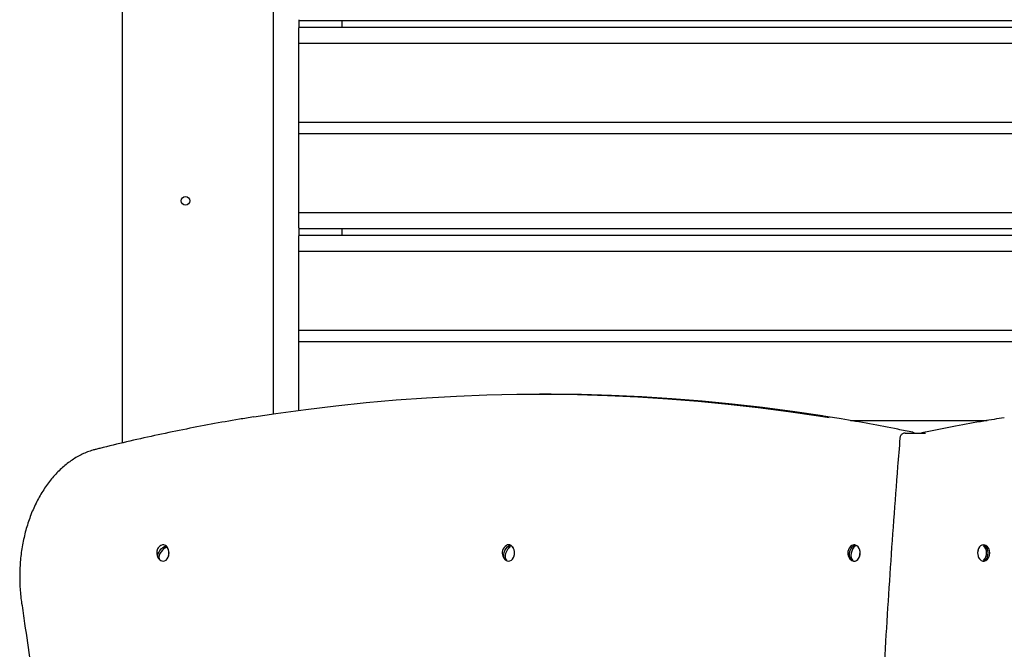
# Model space of a CAD drawing. Units: millimetres. Extents: x -413 to 5303, y -1768 to 5699.
# Drawn here: x 2688 to 3374, y 609 to 1047 of the extents above; entities that cross this region are included whole.
import ezdxf

# ---------------------------------------------------------------- set-up
doc = ezdxf.new("R2010")
doc.units = ezdxf.units.MM
doc.header["$LTSCALE"] = 10

msp = doc.modelspace()

# ---------------------------------------------------------------- linework, layer by layer
at = {"color": 7, "linetype": 'Continuous', "lineweight": 25}
for p, q in [((2759.06, 752.51), (2759.06, 1147.42)), ((2864.06, 1147.42), (2864.06, 772.68)), ((2882.06, 1047.07), (2882.06, 1041.47)), ((2882.06, 1046.67), (3676.96, 1046.67)), ((2912.06, 1046.67), (2912.06, 1041.87)), ((2882.06, 1041.87), (3676.96, 1041.87)), ((2882.06, 1038.87), (2882.06, 1041.39)), ((2882.06, 1030.83), (2882.06, 1038.87)), ((2882.06, 1029.92), (2882.06, 1030.83)), ((2882.06, 1030.83), (3676.96, 1030.83)), ((2882.06, 1029.69), (2882.06, 1029.92)), ((2882.06, 1029.28), (2882.06, 1029.69)), ((2882.06, 1029.12), (2882.06, 1029.28)), ((2882.06, 1028.52), (2882.06, 1029.12)), ((2882.06, 1027.23), (2882.06, 1028.52)), ((2882.06, 1026.63), (2882.06, 1027.23)), ((2882.06, 1026.47), (2882.06, 1026.63)), ((2882.06, 1025.78), (2882.06, 1026.47)), ((2882.06, 1025.62), (2882.06, 1025.78)), ((2882.06, 1025.02), (2882.06, 1025.62)), ((2882.06, 1023.73), (2882.06, 1025.02)), ((2882.06, 1023.13), (2882.06, 1023.73)), ((2882.06, 1022.97), (2882.06, 1023.13)), ((2882.06, 1022.28), (2882.06, 1022.97)), ((2882.06, 1022.12), (2882.06, 1022.28)), ((2882.06, 1021.52), (2882.06, 1022.12)), ((2882.06, 1020.23), (2882.06, 1021.52)), ((2882.06, 1019.63), (2882.06, 1020.23)), ((2882.06, 1019.47), (2882.06, 1019.63)), ((2882.06, 1018.78), (2882.06, 1019.47)), ((2882.06, 1018.62), (2882.06, 1018.78)), ((2882.06, 1018.02), (2882.06, 1018.62)), ((2882.06, 1016.73), (2882.06, 1018.02)), ((2882.06, 1016.13), (2882.06, 1016.73)), ((2882.06, 1015.97), (2882.06, 1016.13)), ((2882.06, 1015.28), (2882.06, 1015.97)), ((2882.06, 1015.12), (2882.06, 1015.28)), ((2882.06, 1014.52), (2882.06, 1015.12)), ((2882.06, 1013.23), (2882.06, 1014.52)), ((2882.06, 1012.63), (2882.06, 1013.23)), ((2882.06, 1012.47), (2882.06, 1012.63)), ((2882.06, 1011.78), (2882.06, 1012.47)), ((2882.06, 1011.62), (2882.06, 1011.78)), ((2882.06, 1011.02), (2882.06, 1011.62)), ((2882.06, 1009.73), (2882.06, 1011.02)), ((2882.06, 1009.13), (2882.06, 1009.73)), ((2882.06, 1008.97), (2882.06, 1009.13)), ((2882.06, 1008.28), (2882.06, 1008.97)), ((2882.06, 1008.12), (2882.06, 1008.28)), ((2882.06, 1007.52), (2882.06, 1008.12)), ((2882.06, 1006.23), (2882.06, 1007.52)), ((2882.06, 1005.63), (2882.06, 1006.23)), ((2882.06, 1005.47), (2882.06, 1005.63)), ((2882.06, 1004.78), (2882.06, 1005.47)), ((2882.06, 1004.62), (2882.06, 1004.78)), ((2882.06, 1004.02), (2882.06, 1004.62)), ((2882.06, 1002.73), (2882.06, 1004.02)), ((2882.06, 1002.13), (2882.06, 1002.73)), ((2882.06, 1001.97), (2882.06, 1002.13)), ((2882.06, 1001.28), (2882.06, 1001.97)), ((2882.06, 1001.12), (2882.06, 1001.28)), ((2882.06, 1000.52), (2882.06, 1001.12)), ((2882.06, 999.23), (2882.06, 1000.52)), ((2882.06, 998.63), (2882.06, 999.23)), ((2882.06, 998.47), (2882.06, 998.63)), ((2882.06, 997.78), (2882.06, 998.47)), ((2882.06, 997.62), (2882.06, 997.78)), ((2882.06, 997.02), (2882.06, 997.62)), ((2882.06, 995.73), (2882.06, 997.02)), ((2882.06, 995.13), (2882.06, 995.73)), ((2882.06, 994.97), (2882.06, 995.13)), ((2882.06, 994.28), (2882.06, 994.97)), ((2882.06, 994.12), (2882.06, 994.28)), ((2882.06, 993.52), (2882.06, 994.12)), ((2882.06, 992.23), (2882.06, 993.52)), ((2882.06, 991.63), (2882.06, 992.23)), ((2882.06, 991.47), (2882.06, 991.63)), ((2882.06, 990.78), (2882.06, 991.47)), ((2882.06, 990.62), (2882.06, 990.78)), ((2882.06, 990.02), (2882.06, 990.62)), ((2882.06, 988.73), (2882.06, 990.02)), ((2882.06, 988.13), (2882.06, 988.73)), ((2882.06, 987.97), (2882.06, 988.13)), ((2882.06, 987.28), (2882.06, 987.97)), ((2882.06, 987.12), (2882.06, 987.28)), ((2882.06, 986.52), (2882.06, 987.12)), ((2882.06, 985.23), (2882.06, 986.52)), ((2882.06, 984.63), (2882.06, 985.23)), ((2882.06, 984.47), (2882.06, 984.63)), ((2882.06, 983.78), (2882.06, 984.47)), ((2882.06, 983.62), (2882.06, 983.78)), ((2882.06, 983.02), (2882.06, 983.62)), ((2882.06, 981.73), (2882.06, 983.02)), ((2882.06, 981.13), (2882.06, 981.73)), ((2882.06, 980.97), (2882.06, 981.13)), ((2882.06, 980.28), (2882.06, 980.97)), ((2882.06, 980.12), (2882.06, 980.28)), ((2882.06, 979.52), (2882.06, 980.12)), ((2882.06, 978.23), (2882.06, 979.52)), ((2882.06, 977.63), (2882.06, 978.23)), ((2882.06, 977.47), (2882.06, 977.63)), ((2882.06, 977.06), (2882.06, 977.47)), ((2882.06, 976.82), (2882.06, 977.06)), ((2882.06, 975.91), (2882.06, 976.82)), ((2882.06, 967.83), (2882.06, 975.91)), ((2882.06, 975.91), (3676.96, 975.91)), ((2882.06, 967.83), (3676.96, 967.83)), ((2882.06, 966.92), (2882.06, 967.83)), ((2882.06, 966.69), (2882.06, 966.92)), ((2882.06, 966.28), (2882.06, 966.69)), ((2882.06, 966.11), (2882.06, 966.28)), ((2882.06, 965.52), (2882.06, 966.11)), ((2882.06, 964.23), (2882.06, 965.52)), ((2882.06, 963.63), (2882.06, 964.23)), ((2882.06, 963.47), (2882.06, 963.63)), ((2882.06, 962.78), (2882.06, 963.47)), ((2882.06, 962.61), (2882.06, 962.78)), ((2882.06, 962.02), (2882.06, 962.61)), ((2882.06, 960.73), (2882.06, 962.02)), ((2882.06, 960.13), (2882.06, 960.73)), ((2882.06, 959.97), (2882.06, 960.13)), ((2882.06, 959.28), (2882.06, 959.97)), ((2882.06, 959.11), (2882.06, 959.28)), ((2882.06, 958.52), (2882.06, 959.11)), ((2882.06, 957.23), (2882.06, 958.52)), ((2882.06, 956.63), (2882.06, 957.23)), ((2882.06, 956.47), (2882.06, 956.63)), ((2882.06, 955.78), (2882.06, 956.47)), ((2882.06, 955.61), (2882.06, 955.78)), ((2882.06, 955.02), (2882.06, 955.61)), ((2882.06, 953.73), (2882.06, 955.02)), ((2882.06, 953.13), (2882.06, 953.73)), ((2882.06, 952.97), (2882.06, 953.13)), ((2882.06, 952.28), (2882.06, 952.97)), ((2882.06, 952.11), (2882.06, 952.28)), ((2882.06, 951.52), (2882.06, 952.11)), ((2882.06, 950.23), (2882.06, 951.52)), ((2882.06, 949.63), (2882.06, 950.23)), ((2882.06, 949.47), (2882.06, 949.63)), ((2882.06, 948.78), (2882.06, 949.47)), ((2882.06, 948.61), (2882.06, 948.78)), ((2882.06, 948.02), (2882.06, 948.61)), ((2882.06, 946.73), (2882.06, 948.02)), ((2882.06, 946.13), (2882.06, 946.73)), ((2882.06, 945.97), (2882.06, 946.13)), ((2882.06, 945.28), (2882.06, 945.97)), ((2882.06, 945.11), (2882.06, 945.28)), ((2882.06, 944.52), (2882.06, 945.11)), ((2882.06, 943.23), (2882.06, 944.52)), ((2882.06, 942.63), (2882.06, 943.23)), ((2882.06, 942.47), (2882.06, 942.63)), ((2882.06, 941.78), (2882.06, 942.47)), ((2882.06, 941.61), (2882.06, 941.78)), ((2882.06, 941.02), (2882.06, 941.61)), ((2882.06, 939.73), (2882.06, 941.02)), ((2882.06, 939.13), (2882.06, 939.73)), ((2882.06, 938.97), (2882.06, 939.13)), ((2882.06, 938.28), (2882.06, 938.97)), ((2882.06, 938.11), (2882.06, 938.28)), ((2882.06, 937.52), (2882.06, 938.11)), ((2882.06, 936.23), (2882.06, 937.52)), ((2882.06, 935.63), (2882.06, 936.23)), ((2882.06, 935.47), (2882.06, 935.63)), ((2882.06, 934.78), (2882.06, 935.47)), ((2882.06, 934.61), (2882.06, 934.78)), ((2882.06, 934.02), (2882.06, 934.61)), ((2882.06, 932.73), (2882.06, 934.02)), ((2882.06, 932.13), (2882.06, 932.73)), ((2882.06, 931.97), (2882.06, 932.13)), ((2882.06, 931.28), (2882.06, 931.97)), ((2882.06, 931.11), (2882.06, 931.28)), ((2882.06, 930.52), (2882.06, 931.11)), ((2882.06, 929.23), (2882.06, 930.52)), ((2882.06, 928.63), (2882.06, 929.23)), ((2882.06, 928.47), (2882.06, 928.63)), ((2882.06, 927.78), (2882.06, 928.47)), ((2882.06, 927.61), (2882.06, 927.78)), ((2882.06, 927.02), (2882.06, 927.61)), ((2882.06, 925.73), (2882.06, 927.02)), ((2882.06, 925.13), (2882.06, 925.73)), ((2882.06, 924.97), (2882.06, 925.13)), ((2882.06, 924.28), (2882.06, 924.97)), ((2882.06, 924.11), (2882.06, 924.28)), ((2882.06, 923.52), (2882.06, 924.11)), ((2882.06, 922.23), (2882.06, 923.52)), ((2882.06, 921.63), (2882.06, 922.23)), ((2882.06, 921.47), (2882.06, 921.63)), ((2882.06, 920.78), (2882.06, 921.47)), ((2882.06, 920.61), (2882.06, 920.78)), ((2882.06, 920.02), (2882.06, 920.61)), ((2882.06, 918.73), (2882.06, 920.02)), ((2882.06, 918.13), (2882.06, 918.73)), ((2882.06, 917.97), (2882.06, 918.13)), ((2882.06, 917.28), (2882.06, 917.97)), ((2882.06, 917.11), (2882.06, 917.28)), ((2882.06, 916.52), (2882.06, 917.11)), ((2882.06, 915.23), (2882.06, 916.52)), ((2882.06, 914.63), (2882.06, 915.23)), ((2882.06, 914.47), (2882.06, 914.63)), ((2882.06, 914.06), (2882.06, 914.47)), ((2882.06, 913.82), (2882.06, 914.06)), ((2882.06, 912.91), (2882.06, 913.82)), ((2882.06, 912.91), (3676.96, 912.91)), ((2882.06, 904.87), (2882.06, 912.91)), ((2882.06, 902.35), (2882.06, 904.87)), ((2882.06, 902.27), (2882.06, 896.67)), ((2882.06, 901.87), (3676.96, 901.87)), ((2912.06, 901.87), (2912.06, 897.07)), ((2882.06, 897.07), (3676.96, 897.07)), ((2882.06, 894.07), (2882.06, 896.59)), ((2882.06, 886.03), (2882.06, 894.07)), ((2882.06, 885.12), (2882.06, 886.03)), ((2882.06, 886.03), (3678.09, 886.03)), ((2882.06, 884.89), (2882.06, 885.12)), ((2882.06, 884.48), (2882.06, 884.89)), ((2882.06, 884.32), (2882.06, 884.48)), ((2882.06, 883.72), (2882.06, 884.32)), ((2882.06, 882.43), (2882.06, 883.72)), ((2882.06, 881.83), (2882.06, 882.43)), ((2882.06, 881.67), (2882.06, 881.83)), ((2882.06, 880.98), (2882.06, 881.67)), ((2882.06, 880.82), (2882.06, 880.98)), ((2882.06, 880.22), (2882.06, 880.82)), ((2882.06, 878.93), (2882.06, 880.22)), ((2882.06, 878.33), (2882.06, 878.93)), ((2882.06, 878.17), (2882.06, 878.33)), ((2882.06, 877.48), (2882.06, 878.17)), ((2882.06, 877.32), (2882.06, 877.48)), ((2882.06, 876.72), (2882.06, 877.32)), ((2882.06, 875.43), (2882.06, 876.72)), ((2882.06, 874.83), (2882.06, 875.43)), ((2882.06, 874.67), (2882.06, 874.83)), ((2882.06, 873.98), (2882.06, 874.67)), ((2882.06, 873.82), (2882.06, 873.98)), ((2882.06, 873.22), (2882.06, 873.82)), ((2882.06, 871.93), (2882.06, 873.22)), ((2882.06, 871.33), (2882.06, 871.93)), ((2882.06, 871.17), (2882.06, 871.33)), ((2882.06, 870.48), (2882.06, 871.17)), ((2882.06, 870.32), (2882.06, 870.48)), ((2882.06, 869.72), (2882.06, 870.32)), ((2882.06, 868.43), (2882.06, 869.72)), ((2882.06, 867.83), (2882.06, 868.43)), ((2882.06, 867.67), (2882.06, 867.83)), ((2882.06, 866.98), (2882.06, 867.67)), ((2882.06, 866.82), (2882.06, 866.98)), ((2882.06, 866.22), (2882.06, 866.82)), ((2882.06, 864.93), (2882.06, 866.22)), ((2882.06, 864.33), (2882.06, 864.93)), ((2882.06, 864.17), (2882.06, 864.33)), ((2882.06, 863.48), (2882.06, 864.17)), ((2882.06, 863.32), (2882.06, 863.48)), ((2882.06, 862.72), (2882.06, 863.32)), ((2882.06, 861.43), (2882.06, 862.72)), ((2882.06, 860.83), (2882.06, 861.43)), ((2882.06, 860.67), (2882.06, 860.83)), ((2882.06, 859.98), (2882.06, 860.67)), ((2882.06, 859.82), (2882.06, 859.98)), ((2882.06, 859.22), (2882.06, 859.82)), ((2882.06, 857.93), (2882.06, 859.22)), ((2882.06, 857.33), (2882.06, 857.93)), ((2882.06, 857.17), (2882.06, 857.33)), ((2882.06, 856.48), (2882.06, 857.17)), ((2882.06, 856.32), (2882.06, 856.48)), ((2882.06, 855.72), (2882.06, 856.32)), ((2882.06, 854.43), (2882.06, 855.72)), ((2882.06, 853.83), (2882.06, 854.43)), ((2882.06, 853.67), (2882.06, 853.83)), ((2882.06, 852.98), (2882.06, 853.67)), ((2882.06, 852.82), (2882.06, 852.98)), ((2882.06, 852.22), (2882.06, 852.82)), ((2882.06, 850.93), (2882.06, 852.22)), ((2882.06, 850.33), (2882.06, 850.93)), ((2882.06, 850.17), (2882.06, 850.33)), ((2882.06, 849.48), (2882.06, 850.17)), ((2882.06, 849.32), (2882.06, 849.48)), ((2882.06, 848.72), (2882.06, 849.32)), ((2882.06, 847.43), (2882.06, 848.72)), ((2882.06, 846.83), (2882.06, 847.43)), ((2882.06, 846.67), (2882.06, 846.83)), ((2882.06, 845.98), (2882.06, 846.67)), ((2882.06, 845.82), (2882.06, 845.98)), ((2882.06, 845.22), (2882.06, 845.82)), ((2882.06, 843.93), (2882.06, 845.22)), ((2882.06, 843.33), (2882.06, 843.93)), ((2882.06, 843.17), (2882.06, 843.33)), ((2882.06, 842.48), (2882.06, 843.17)), ((2882.06, 842.32), (2882.06, 842.48)), ((2882.06, 841.72), (2882.06, 842.32)), ((2882.06, 840.43), (2882.06, 841.72)), ((2882.06, 839.83), (2882.06, 840.43)), ((2882.06, 839.67), (2882.06, 839.83)), ((2882.06, 838.98), (2882.06, 839.67)), ((2882.06, 838.82), (2882.06, 838.98)), ((2882.06, 838.22), (2882.06, 838.82)), ((2882.06, 836.93), (2882.06, 838.22)), ((2882.06, 836.33), (2882.06, 836.93)), ((2882.06, 836.17), (2882.06, 836.33)), ((2882.06, 835.48), (2882.06, 836.17)), ((2882.06, 835.32), (2882.06, 835.48)), ((2882.06, 834.72), (2882.06, 835.32)), ((2882.06, 833.43), (2882.06, 834.72)), ((2882.06, 832.83), (2882.06, 833.43)), ((2882.06, 832.67), (2882.06, 832.83)), ((2882.06, 832.26), (2882.06, 832.67)), ((2882.06, 832.02), (2882.06, 832.26)), ((2882.06, 831.11), (2882.06, 832.02)), ((2882.06, 823.03), (2882.06, 831.11)), ((2882.06, 831.11), (3734.06, 831.11)), ((2882.06, 823.03), (3734.06, 823.03)), ((2882.06, 822.12), (2882.06, 823.03)), ((2882.06, 821.89), (2882.06, 822.12)), ((2882.06, 821.48), (2882.06, 821.89)), ((2882.06, 821.31), (2882.06, 821.48)), ((2882.06, 820.72), (2882.06, 821.31)), ((2882.06, 819.43), (2882.06, 820.72)), ((2882.06, 818.83), (2882.06, 819.43)), ((2882.06, 818.67), (2882.06, 818.83)), ((2882.06, 817.98), (2882.06, 818.67)), ((2882.06, 817.81), (2882.06, 817.98)), ((2882.06, 817.22), (2882.06, 817.81)), ((2882.06, 815.93), (2882.06, 817.22)), ((2882.06, 815.33), (2882.06, 815.93)), ((2882.06, 815.17), (2882.06, 815.33)), ((2882.06, 814.48), (2882.06, 815.17)), ((2882.06, 814.31), (2882.06, 814.48)), ((2882.06, 813.72), (2882.06, 814.31)), ((2882.06, 812.43), (2882.06, 813.72)), ((2882.06, 811.83), (2882.06, 812.43)), ((2882.06, 811.67), (2882.06, 811.83)), ((2882.06, 810.98), (2882.06, 811.67)), ((2882.06, 810.81), (2882.06, 810.98)), ((2882.06, 810.22), (2882.06, 810.81)), ((2882.06, 808.93), (2882.06, 810.22)), ((2882.06, 808.33), (2882.06, 808.93)), ((2882.06, 808.17), (2882.06, 808.33)), ((2882.06, 807.48), (2882.06, 808.17)), ((2882.06, 807.31), (2882.06, 807.48)), ((2882.06, 806.72), (2882.06, 807.31)), ((2882.06, 805.43), (2882.06, 806.72)), ((2882.06, 804.83), (2882.06, 805.43)), ((2882.06, 804.67), (2882.06, 804.83)), ((2882.06, 803.98), (2882.06, 804.67)), ((2882.06, 803.81), (2882.06, 803.98)), ((2882.06, 803.22), (2882.06, 803.81)), ((2882.06, 801.93), (2882.06, 803.22)), ((2882.06, 801.33), (2882.06, 801.93)), ((2882.06, 801.17), (2882.06, 801.33)), ((2882.06, 800.48), (2882.06, 801.17)), ((2882.06, 800.31), (2882.06, 800.48)), ((2882.06, 799.72), (2882.06, 800.31)), ((2882.06, 798.43), (2882.06, 799.72)), ((2882.06, 797.83), (2882.06, 798.43)), ((2882.06, 797.67), (2882.06, 797.83)), ((2882.06, 796.98), (2882.06, 797.67)), ((2882.06, 796.81), (2882.06, 796.98)), ((2882.06, 796.22), (2882.06, 796.81)), ((2882.06, 794.93), (2882.06, 796.22)), ((2882.06, 794.33), (2882.06, 794.93)), ((2882.06, 794.17), (2882.06, 794.33)), ((2882.06, 793.48), (2882.06, 794.17)), ((2882.06, 793.31), (2882.06, 793.48)), ((2882.06, 792.72), (2882.06, 793.31)), ((2882.06, 791.43), (2882.06, 792.72)), ((2882.06, 790.83), (2882.06, 791.43)), ((2882.06, 790.67), (2882.06, 790.83)), ((2882.06, 789.98), (2882.06, 790.67)), ((2882.06, 789.81), (2882.06, 789.98)), ((2882.06, 789.22), (2882.06, 789.81)), ((2882.06, 787.93), (2882.06, 789.22)), ((2882.06, 787.33), (2882.06, 787.93)), ((2882.06, 787.17), (2882.06, 787.33)), ((2882.06, 786.48), (2882.06, 787.17)), ((2882.06, 786.31), (2882.06, 786.48)), ((2882.06, 785.72), (2882.06, 786.31)), ((2882.06, 784.43), (2882.06, 785.72)), ((2882.06, 783.83), (2882.06, 784.43)), ((2882.06, 783.67), (2882.06, 783.83)), ((2882.06, 782.98), (2882.06, 783.67)), ((2882.06, 782.81), (2882.06, 782.98)), ((2882.06, 782.22), (2882.06, 782.81)), ((2882.06, 780.93), (2882.06, 782.22)), ((3052.46, 786.5), (3049.63, 786.5)), ((2882.06, 780.33), (2882.06, 780.93)), ((2882.06, 780.17), (2882.06, 780.33)), ((2882.06, 779.48), (2882.06, 780.17)), ((2882.06, 779.31), (2882.06, 779.48)), ((2882.06, 778.72), (2882.06, 779.31)), ((2882.06, 777.43), (2882.06, 778.72)), ((2882.06, 776.83), (2882.06, 777.43)), ((2882.06, 776.67), (2882.06, 776.83)), ((2882.06, 775.98), (2882.06, 776.67)), ((2882.06, 775.81), (2882.06, 775.98)), ((2882.06, 775.24), (2882.06, 775.81)), ((3266.37, 768.11), (3361.65, 768.11)), ((3304.56, 759.42), (3307.39, 759.42)), ((3307.39, 759.42), (3318.8, 759.42)), ((2788.63, 680.59), (2787.48, 678.32)), ((3028.66, 681), (3028.08, 679.09)), ((3268.8, 681.17), (3268.52, 679.53)), ((3360.2, 681.13), (3360.2, 679.86)), ((2784.59, 672.64), (2784.33, 672.12)), ((3025.95, 672.14), (3025.73, 671.42)), ((3267.23, 671.95), (3267.08, 671.02)), ((3360.2, 671.97), (3360.2, 670.7))]:
    msp.add_line(p, q, dxfattribs=at)
at = {"color": 7, "linetype": 'Continuous', "lineweight": 25, "flags": 128}
for points in [[(2850.77, 770.63), (2865.96, 772.97), (2886.91, 775.88), (2907.88, 778.44), (2928.87, 780.65), (2949.87, 782.51), (2970.89, 784.01), (2991.92, 785.16), (3012.96, 785.96), (3034, 786.4), (3055.05, 786.48), (3076.1, 786.21), (3097.14, 785.59), (3118.17, 784.62), (3139.2, 783.28), (3160.21, 781.6), (3181.21, 779.56), (3202.19, 777.17), (3223.14, 774.42), (3244.07, 771.33), (3251.51, 770.14)], [(3247.38, 771.25), (3246.9, 771.33), (3225.97, 774.42), (3205.01, 777.17), (3184.04, 779.56), (3163.04, 781.6), (3142.03, 783.28), (3121, 784.62), (3099.97, 785.59), (3078.92, 786.21), (3057.88, 786.48), (3052.46, 786.5)], [(2784.33, 672.12), (2783.86, 672.9), (2783.71, 673.92), (2783.89, 675.09), (2784.39, 676.35), (2785.17, 677.61), (2786.19, 678.79), (2787.37, 679.8), (2788.63, 680.59)], [(2789.5, 679.72), (2788.23, 678.93), (2787.05, 677.91), (2786.04, 676.74), (2785.25, 675.48), (2784.76, 674.22), (2784.57, 673.04), (2784.72, 672.03), (2785.19, 671.24)], [(2785.92, 670.69), (2786.54, 670.39), (2787.54, 670.22), (2788.54, 670.41), (2789.48, 670.94), (2790.29, 671.78), (2790.93, 672.89), (2791.36, 674.18), (2791.54, 675.59), (2791.48, 677.01), (2791.16, 678.37), (2790.61, 679.57), (2789.87, 680.54)], [(3025.73, 671.42), (3025.14, 672.31), (3024.82, 673.46), (3024.81, 674.79), (3025.11, 676.21), (3025.68, 677.64), (3026.51, 678.97), (3027.52, 680.11), (3028.66, 681)], [(3029.63, 680.41), (3028.49, 679.52), (3027.48, 678.37), (3026.66, 677.04), (3026.08, 675.62), (3025.79, 674.2), (3025.8, 672.87), (3026.11, 671.72), (3026.7, 670.83)], [(3026.69, 670.69), (3027.17, 670.44), (3028.17, 670.22), (3029.17, 670.36), (3030.12, 670.84), (3030.96, 671.64), (3031.62, 672.71), (3032.08, 673.99), (3032.3, 675.38), (3032.27, 676.81), (3031.99, 678.18), (3031.47, 679.41), (3030.76, 680.42), (3029.89, 681.14), (3029.89, 681.14)], [(3267.08, 671.02), (3266.37, 671.96), (3265.91, 673.17), (3265.73, 674.58), (3265.85, 676.09), (3266.24, 677.6), (3266.9, 679.01), (3267.77, 680.22), (3268.8, 681.17)], [(3269.83, 680.82), (3268.8, 679.87), (3267.93, 678.66), (3267.28, 677.25), (3266.88, 675.74), (3266.76, 674.23), (3266.94, 672.83), (3267.4, 671.61), (3268.11, 670.67)], [(3267.46, 670.69), (3267.64, 670.59), (3268.62, 670.25), (3269.63, 670.28), (3270.6, 670.65), (3271.48, 671.36), (3272.21, 672.36), (3272.73, 673.57), (3273.03, 674.94), (3273.08, 676.37), (3272.87, 677.76), (3272.43, 679.05), (3271.77, 680.13), (3270.95, 680.95), (3270, 681.46), (3270, 681.46)], [(3359.06, 681.61), (3358.06, 681.43), (3357.12, 680.91), (3356.3, 680.07), (3355.66, 678.97), (3355.23, 677.68), (3355.04, 676.27), (3355.1, 674.85), (3355.41, 673.49), (3355.95, 672.28), (3356.69, 671.31), (3357.57, 670.62), (3358.55, 670.26), (3359.56, 670.26), (3360.54, 670.62), (3360.66, 670.69)], [(3360.66, 681.14), (3360.06, 681.43), (3359.06, 681.61)]]:
    msp.add_lwpolyline(points, dxfattribs=at)
at = {"color": 7, "linetype": 'Continuous', "lineweight": 25}
msp.add_circle((2803.06, 921.02), 3, dxfattribs=at)
for centre, radius, start, end in [((2789.13, 675.92), 6.13, 121.56171, 153.0603), ((2787.54, 678.49), 3.11, 41.28818, 121.48582), ((2786.18, 677.32), 4.09, 35.90111, 53.16658), ((2784.47, 675.92), 7.14, 324.42565, 35.57435), ((3029.9, 675.92), 6.13, 121.56171, 162.99071), ((3028.29, 678.61), 3, 57.73534, 122.38361), ((3027.45, 677.94), 3.29, 48.56177, 68.51994), ((3025.26, 675.92), 7.12, 324.33147, 35.66853), ((3270.67, 675.92), 6.13, 121.56171, 170.38264), ((3269.06, 678.63), 2.98, 71.55292, 122.55681), ((3268.41, 678.33), 2.87, 60.32712, 82.23209), ((3266.02, 675.92), 7.14, 324.41123, 35.58877), ((3362.11, 675.92), 7.14, 144.42335, 215.57665), ((3359.67, 678.54), 2.65, 78.46268, 101.53732), ((3353.85, 675.92), 7.43, 315.38288, 44.61712), ((3354.91, 675.92), 7.43, 315.38099, 44.61901), ((3357.45, 675.92), 6.13, 301.56171, 58.43829), ((2789.13, 675.92), 6.13, 153.0603, 215.9435), ((3029.9, 675.92), 6.13, 162.99071, 238.43829), ((3270.67, 675.92), 6.13, 170.38264, 238.43829), ((2787.64, 674.52), 4.09, 215.90687, 233.16082), ((2789.13, 675.92), 6.13, 223.74536, 238.43829), ((3027.91, 673.89), 3.29, 228.56177, 248.51994), ((3268.49, 673.51), 2.87, 240.32834, 262.22684), ((3359.67, 673.3), 2.65, 258.46198, 281.53802)]:
    msp.add_arc(centre, radius, start, end, dxfattribs=at)
for points, knots in [([(2850.54, 770.57), (2847.23, 770.05), (2837.34, 768.49), (2820.89, 765.55), (2801.18, 761.77), (2781.51, 757.66), (2762.22, 753.32), (2748.59, 750.04), (2741.49, 748.27), (2740.58, 748.04)], [0, 0, 0, 0, 0.089808, 0.268735, 0.447665, 0.626595, 0.805528, 0.975047, 1, 1, 1, 1]), ([(3309.82, 759.89), (3306.37, 760.6), (3296.35, 762.66), (3279.75, 765.81), (3262.47, 768.87), (3251.75, 770.55), (3247.61, 771.2)], [0, 0, 0, 0, 0.167004, 0.483967, 0.800927, 1, 1, 1, 1]), ([(3373.49, 770.08), (3368.8, 769.31), (3357.52, 767.47), (3340.03, 764.26), (3325.6, 761.41), (3317.73, 759.77), (3316.08, 759.43)], [0, 0, 0, 0, 0.244784, 0.588171, 0.91349, 1, 1, 1, 1]), ([(3300.87, 755.78), (3300.33, 749.21), (3298.79, 730.16), (3296.42, 698.61), (3293.8, 661.11), (3291.41, 623.59), (3289.25, 586.03), (3287.3, 548.46), (3285.58, 510.86), (3284.09, 473.24), (3282.81, 435.6), (3281.76, 397.95), (3280.93, 360.29), (3280.33, 322.63), (3279.95, 284.95), (3279.82, 255.59), (3279.82, 238.79), (3279.82, 234.55)], [0, 0, 0, 0, 0.037967, 0.110095, 0.182224, 0.254353, 0.326481, 0.39861, 0.470739, 0.542867, 0.614996, 0.687125, 0.759253, 0.831382, 0.903511, 0.975639, 1, 1, 1, 1]), ([(3304.56, 759.42), (3304.22, 759.39), (3303.55, 759.33), (3302.64, 758.9), (3301.89, 758.27), (3301.33, 757.47), (3300.98, 756.62), (3300.9, 756.03), (3300.87, 755.78)], [0, 0, 0, 0, 0.17782, 0.352319, 0.521031, 0.690179, 0.865625, 1, 1, 1, 1]), ([(3310.98, 759.42), (3310.71, 759.56), (3310.34, 759.77), (3309.93, 759.86), (3309.82, 759.89)], [0, 0, 0, 0, 0.727018, 1, 1, 1, 1]), ([(3316.08, 759.43), (3316.05, 759.42), (3316.02, 759.42), (3315.98, 759.42), (3315.97, 759.42)], [0, 0, 0, 0, 0.754383, 1, 1, 1, 1]), ([(2740.58, 748.04), (2739.9, 747.86), (2737.97, 747.35), (2734.81, 746.26), (2731.15, 744.69), (2727.56, 742.82), (2724.06, 740.65), (2720.66, 738.2), (2717.36, 735.46), (2714.19, 732.46), (2711.15, 729.2), (2708.26, 725.69), (2705.52, 721.95), (2702.94, 717.99), (2700.54, 713.82), (2698.33, 709.46), (2696.3, 704.93), (2694.47, 700.23), (2692.84, 695.4), (2691.42, 690.44), (2690.22, 685.37), (2689.23, 680.21), (2688.46, 674.97), (2687.92, 669.69), (2687.59, 664.37), (2687.5, 659.03), (2687.63, 653.69), (2687.99, 648.37), (2688.45, 644.17), (2688.8, 641.74), (2688.9, 641.06)], [0, 0, 0, 0, 0.0199, 0.056604, 0.093351, 0.130165, 0.167051, 0.204008, 0.241031, 0.278113, 0.315244, 0.352414, 0.389616, 0.426839, 0.464079, 0.501327, 0.538581, 0.575836, 0.61309, 0.650341, 0.687589, 0.724833, 0.762075, 0.799315, 0.836553, 0.873791, 0.91103, 0.94827, 0.985513, 1, 1, 1, 1]), ([(2688.9, 641.06), (2689.59, 636.35), (2691.61, 622.68), (2694.79, 600), (2698.36, 573.01), (2701.7, 545.96), (2704.83, 518.86), (2707.73, 491.71), (2710.42, 464.52), (2712.88, 437.28), (2715.12, 410), (2717.14, 382.7), (2718.93, 355.35), (2720.51, 327.99), (2721.86, 300.59), (2722.99, 273.18), (2723.89, 245.75), (2724.51, 221.2), (2724.77, 205.78), (2724.88, 199.52)], [0, 0, 0, 0, 0.032459, 0.094146, 0.155834, 0.217521, 0.279208, 0.340896, 0.402584, 0.464271, 0.525959, 0.587646, 0.649334, 0.711022, 0.772709, 0.834397, 0.896085, 0.957772, 1, 1, 1, 1])]:
    msp.add_open_spline(points, degree=3, knots=knots, dxfattribs=at)

doc.saveas('drawing.dxf')
